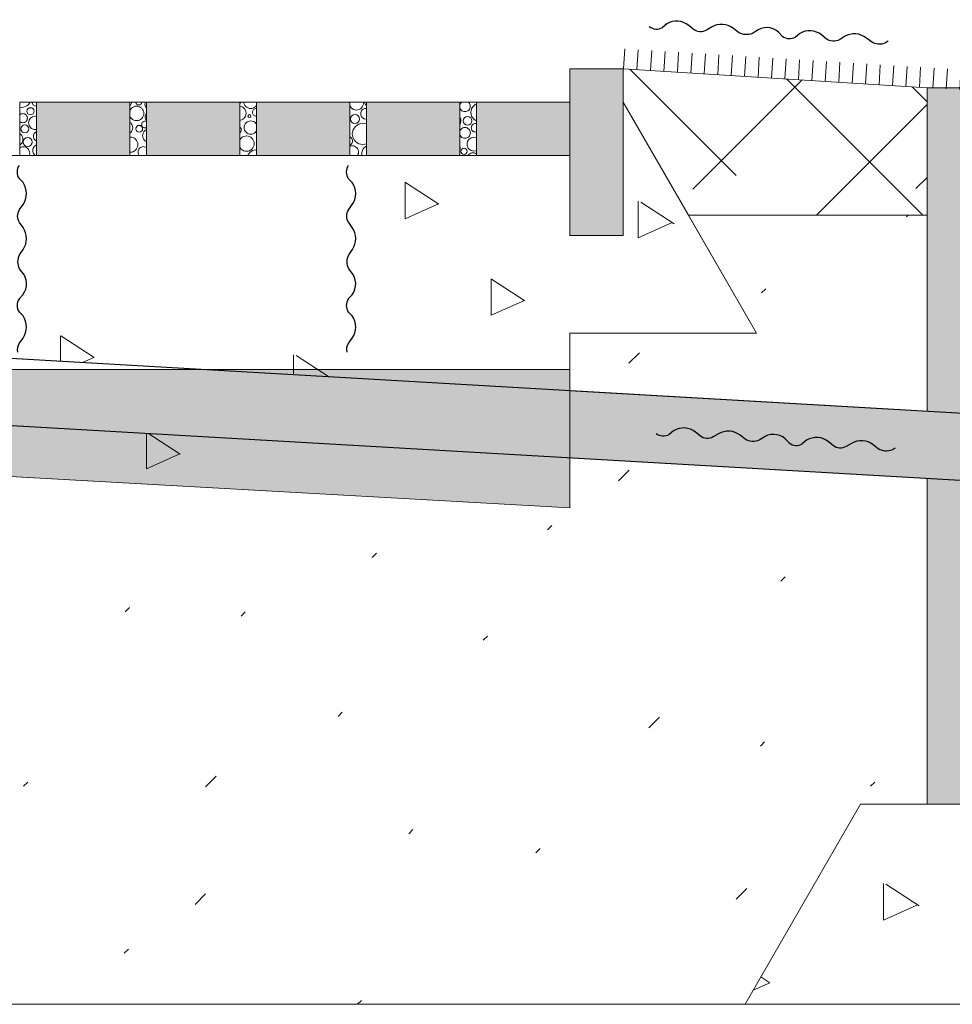
# Model space of a CAD drawing. Units: millimetres. Extents: x -6866 to 5550, y 4327 to 9090.
# Drawn here: x 2101 to 3500, y 6828 to 8304 of the extents above; entities that cross this region are included whole.
import ezdxf

# ---------------------------------------------------------------- set-up
doc = ezdxf.new("R2010")
doc.units = ezdxf.units.MM
doc.header["$LTSCALE"] = 100
doc.layers.add('None', color=7, linetype='Continuous', lineweight=5)
pattern_1 = [(45, (201.55, 169.1), (635, -635), [8.98, -889.045]), (45, (89.2, -122.8), (635, -635), [8.98, -889.045]), (45, (352.3, -81.3), (635, -635), [8.98, -889.045]), (45, (-300.15, 69.3), (635, -635), [8.98, -889.045]), (45, (-107.4, -210.9), (635, -635), [8.98, -889.045]), (45, (38, -361.3), (635, -635), [8.98, -889.045]), (45, (255.7, -247), (635, -635), [8.98, -889.045]), (45, (67, 476.8), (635, -635), [8.98, -889.045]), (45, (458.6, -8), (635, -635), [22.45, -875.575]), (45, (36.3, 229.15), (635, -635), [8.98, -889.045]), (45, (-281.2, -204.3), (635, -635), [8.98, -889.045]), (45, (-130.7, 256.6), (635, -635), [22.45, -875.575]), (45, (143.95, -537.2), (635, -635), [8.98, -889.045]), (45, (0, 0), (635, -635), [22.45, -875.575]), (45, (-160.7, -466.8), (635, -635), [22.45, -875.575])]

# ---------------------------------------------------------------- blocks, each defined once
blk = doc.blocks.new('*U37')
at = {"layer": 'None', "color": 253, "linetype": 'Continuous', "lineweight": 5, "transparency": 33554687}
for p, q in [((3006.7, 8230.2), (3008.5, 8260.2)), ((3026.8, 8229), (3028.7, 8258.9)), ((3047, 8227.7), (3048.9, 8257.6)), ((3067.2, 8226.4), (3069, 8256.4)), ((3087.4, 8225.2), (3089.2, 8255.1)), ((3107.5, 8223.9), (3109.4, 8253.9)), ((3127.7, 8222.7), (3129.6, 8252.6)), ((3147.9, 8221.4), (3149.7, 8251.4)), ((3168, 8220.2), (3169.9, 8250.1)), ((3188.2, 8218.9), (3190.1, 8248.8)), ((3208.4, 8217.6), (3210.2, 8247.6)), ((3228.5, 8216.4), (3230.4, 8246.3)), ((3248.7, 8215.1), (3250.6, 8245.1)), ((3268.9, 8213.9), (3270.7, 8243.8)), ((3289, 8212.6), (3290.9, 8242.6)), ((3309.2, 8211.4), (3311.1, 8241.3)), ((3329.4, 8210.1), (3331.2, 8240)), ((3349.5, 8208.8), (3351.4, 8238.8)), ((3369.7, 8207.6), (3371.6, 8237.5)), ((3006.2, 8230.2), (3462.1, 8201.8)), ((3389.9, 8206.3), (3391.7, 8236.3)), ((3410, 8205.1), (3411.9, 8235)), ((3430.2, 8203.8), (3432.1, 8233.8)), ((3450.4, 8202.6), (3452.2, 8232.5)), ((3470.5, 8201.3), (3472.4, 8231.3)), ((3490.7, 8200.1), (3492.6, 8230)), ((3510.9, 8198.8), (3512.7, 8228.7)), ((3531, 8197.5), (3532.9, 8227.5)), ((3551.2, 8196.3), (3553.1, 8226.2)), ((3571.4, 8195), (3573.2, 8225)), ((3591.5, 8193.8), (3593.4, 8223.7))]:
    blk.add_line(p, q, dxfattribs=at)
blk = doc.blocks.new('*U39')
at = {"layer": 'None', "color": 155, "linetype": 'Continuous', "lineweight": 25, "transparency": 33554687, "flags": 128}
for points in [[(2593.9, 7885.4), (2599.6, 7891.6, 0.359963), (2598.1, 7926), (2594.7, 7930.4, -0.245255), (2594.7, 7951.5), (2600.1, 7959.4, 0.31092), (2599.8, 7992.3), (2594.7, 7999.6, -0.306472), (2594.7, 8019.3), (2599.8, 8026.6, 0.317204), (2599.8, 8059.7), (2593.8, 8065.7)], [(2592.2, 7805.4, -0.210031), (2594.7, 7819.3), (2599.8, 7826.6, 0.317204), (2599.8, 7859.7), (2593.8, 7865.7)]]:
    blk.add_lwpolyline(points, format="xyb", dxfattribs=at)
at = {"layer": 'None', "color": 155, "linetype": 'Continuous', "lineweight": 25, "transparency": 33554687}
for centre in [(2608.5, 8075.5), (2608.5, 7875.5)]:
    blk.add_arc(centre, 17.6, 145.9223, 214.0777, dxfattribs=at)
blk = doc.blocks.new('*U40')
at = {"layer": 'None', "color": 155, "linetype": 'Continuous', "lineweight": 25, "transparency": 33554687, "flags": 128}
for points in [[(2100.2, 7885.4), (2106, 7891.6, 0.359963), (2104.4, 7926), (2101.1, 7930.4, -0.245255), (2101.1, 7951.5), (2106.4, 7959.4, 0.31092), (2106.2, 7992.3), (2101.1, 7999.6, -0.306472), (2101.1, 8019.3), (2106.2, 8026.6, 0.317204), (2106.2, 8059.7), (2100.2, 8065.7)], [(2098.5, 7805.4, -0.210031), (2101.1, 7819.3), (2106.2, 7826.6, 0.317204), (2106.2, 7859.7), (2100.2, 7865.7)]]:
    blk.add_lwpolyline(points, format="xyb", dxfattribs=at)
at = {"layer": 'None', "color": 155, "linetype": 'Continuous', "lineweight": 25, "transparency": 33554687}
for centre in [(2114.8, 8075.5), (2114.8, 7875.5)]:
    blk.add_arc(centre, 17.6, 145.9223, 214.0777, dxfattribs=at)
blk = doc.blocks.new('*U43')
at = {"layer": 'None', "color": 155, "linetype": 'Continuous', "lineweight": 25, "transparency": 33554687, "flags": 128}
for points in [[(3255.1, 7669.3), (3249.3, 7675.5, 0.359963), (3214.9, 7676.4), (3210.2, 7673.4, -0.245255), (3189.2, 7674.9), (3181.8, 7680.8, 0.31092), (3148.9, 7682.9), (3141.2, 7678.3, -0.306472), (3121.5, 7679.8), (3114.7, 7685.4, 0.317204), (3081.7, 7687.7), (3075.3, 7682.2)], [(3413.8, 7661.7), (3409.7, 7659.1, -0.245255), (3388.7, 7660.6), (3381.2, 7666.5, 0.31092), (3348.4, 7668.6), (3340.7, 7664, -0.306472), (3321, 7665.4), (3314.2, 7671.1, 0.317204), (3281.2, 7673.4), (3274.7, 7667.9)]]:
    blk.add_lwpolyline(points, format="xyb", dxfattribs=at)
at = {"layer": 'None', "color": 155, "linetype": 'Continuous', "lineweight": 25, "transparency": 33554687}
for centre in [(3066.5, 7697.5), (3266, 7683.2)]:
    blk.add_arc(centre, 17.6, 231.8208, 299.9762, dxfattribs=at)
blk = doc.blocks.new('*U47')
at = {"layer": 'None', "color": 155, "linetype": 'Continuous', "lineweight": 25, "transparency": 33554687, "flags": 128}
for points in [[(3244.8, 8279.2), (3239, 8285.4, 0.359963), (3204.6, 8286.3), (3199.9, 8283.3, -0.245255), (3178.9, 8284.8), (3171.5, 8290.7, 0.31092), (3138.6, 8292.8), (3131, 8288.2, -0.306472), (3111.2, 8289.6), (3104.4, 8295.2, 0.317204), (3071.4, 8297.6), (3065, 8292)], [(3403.5, 8271.6), (3399.4, 8269, -0.245255), (3378.4, 8270.5), (3370.9, 8276.4, 0.31092), (3338.1, 8278.5), (3330.4, 8273.9, -0.306472), (3310.7, 8275.3), (3303.9, 8280.9, 0.317204), (3270.9, 8283.3), (3264.4, 8277.7)]]:
    blk.add_lwpolyline(points, format="xyb", dxfattribs=at)
at = {"layer": 'None', "color": 155, "linetype": 'Continuous', "lineweight": 25, "transparency": 33554687}
for centre in [(3056.2, 8307.4), (3255.7, 8293.1)]:
    blk.add_arc(centre, 17.6, 231.8208, 299.9762, dxfattribs=at)

msp = doc.modelspace()

# ---------------------------------------------------------------- hatches: boundary and pattern name
at = {"layer": 'None', "linetype": 'Continuous', "lineweight": 0, "true_color": 0xd9d4ce, "transparency": 33554687}
for points in [[(2926.2, 8230.2), (3006.2, 8230.2), (3006.2, 7980.2), (2926.2, 7980.2)], [(2126.2, 8180.2), (2266.2, 8180.2), (2266.2, 8100.2), (2126.2, 8100.2)], [(2291.2, 8180.2), (2431.2, 8180.2), (2431.2, 8100.2), (2291.2, 8100.2)], [(2456.2, 8180.2), (2596.2, 8180.2), (2596.2, 8100.2), (2456.2, 8100.2)], [(2621.2, 8180.2), (2761.2, 8180.2), (2761.2, 8100.2), (2621.2, 8100.2)], [(2786.2, 8180.2), (2926.2, 8180.2), (2926.2, 8100.2), (2786.2, 8100.2)]]:
    msp.add_hatch(color=254, dxfattribs=at).paths.add_polyline_path(points)
at = {"layer": 'None', "linetype": 'Continuous', "lineweight": 5, "transparency": 33554687}
h = msp.add_hatch(dxfattribs=at)
h.set_pattern_fill('Gravel HF', scale=0.15748, style=0, pattern_type=2)
h.set_pattern_definition([(24, (1923.7, 7876.15), (0, -565.69), [54.72, -510.97]), (90, (1923.7, 7876.15), (516.78, 230.08), [54.72, -510.97]), (-33, (1923.7, 7930.86), (7e-14, -565.69), [59.63, -556.87]), (24, (1994.6, 8082.15), (0, -565.69), [54.72, -510.97]), (90, (1994.6, 8082.15), (516.78, 230.08), [54.72, -510.97]), (-33, (1998.13, 8135.8), (7e-14, -565.69), [59.63, -556.87]), (24, (1774.23, 7965.95), (0, -565.69), [54.72, -510.97]), (90, (1774.23, 7965.95), (516.78, 230.08), [54.72, -510.97]), (-33, (1774.3, 8020.4), (7e-14, -565.69), [59.63, -556.87]), (24, (2162.07, 7774.96), (0, -565.69), [54.72, -510.97]), (90, (2162.07, 7774.96), (516.78, 230.08), [54.72, -510.97]), (-33, (2162.36, 7829.75), (7e-14, -565.69), [59.63, -556.87])])
h.paths.add_polyline_path([(3006.2, 8180.2), (3006.2, 7980.2), (2926.2, 7980.2), (2926.2, 8100.2), (641.2, 8100.2), (641.2, 7700.2), (2926.2, 7572.1), (2926.2, 7833.8), (3206.2, 7833.8)])

# ---------------------------------------------------------------- linework, layer by layer
at = {"layer": 'None', "color": 7, "linetype": 'Continuous', "lineweight": 13}
for p, q in [((2616.9, 8179.2), (2616.8, 8180.2)), ((2761.4, 8100.2), (2761.2, 8100.5))]:
    msp.add_line(p, q, dxfattribs=at)
at = {"layer": 'None', "color": 7, "linetype": 'Continuous', "lineweight": 5, "transparency": 33554687}
for p, q in [((3006.2, 8180.2), (3206.2, 7833.8)), ((3316, 8010.9), (3103.9, 8010.9)), ((3206.2, 7833.8), (2926.2, 7833.8)), ((641.2, 7700.2), (2926.2, 7572.1)), ((2926.2, 7700.2), (2926.2, 7572.1)), ((3362.1, 7127.8), (3188.9, 6827.8)), ((3188.9, 6827.8), (641.2, 6827.8)), ((3362.1, 6827.8), (3188.9, 6827.8))]:
    msp.add_line(p, q, dxfattribs=at)
at = {"layer": 'None', "color": 7, "linetype": 'Continuous', "lineweight": 5, "transparency": 33554687, "flags": 128}
for points in [[(2926.2, 8230.2), (3006.2, 8230.2), (3006.2, 7980.2), (2926.2, 7980.2)], [(3006.2, 8180.2), (3006.2, 7980.2), (2926.2, 7980.2), (2926.2, 8100.2), (641.2, 8100.2), (641.2, 7700.2), (2926.2, 7572.1), (2926.2, 7833.8), (3206.2, 7833.8)], [(2101.2, 8180.2), (2126.2, 8180.2), (2126.2, 8100.2), (2101.2, 8100.2)], [(2126.2, 8180.2), (2266.2, 8180.2), (2266.2, 8100.2), (2126.2, 8100.2)], [(2266.2, 8180.2), (2291.2, 8180.2), (2291.2, 8100.2), (2266.2, 8100.2)], [(2291.2, 8180.2), (2431.2, 8180.2), (2431.2, 8100.2), (2291.2, 8100.2)], [(2431.2, 8180.2), (2456.2, 8180.2), (2456.2, 8100.2), (2431.2, 8100.2)], [(2456.2, 8180.2), (2596.2, 8180.2), (2596.2, 8100.2), (2456.2, 8100.2)], [(2596.2, 8180.2), (2621.2, 8180.2), (2621.2, 8100.2), (2596.2, 8100.2)], [(2621.2, 8180.2), (2761.2, 8180.2), (2761.2, 8100.2), (2621.2, 8100.2)], [(2761.2, 8180.2), (2786.2, 8180.2), (2786.2, 8100.2), (2761.2, 8100.2)], [(2786.2, 8180.2), (2926.2, 8180.2), (2926.2, 8100.2), (2786.2, 8100.2)]]:
    msp.add_lwpolyline(points, close=True, dxfattribs=at)
at = {"layer": 'None', "color": 7, "linetype": 'Continuous', "lineweight": 13}
for points in [[(2101.2, 8172.6), (2103.8, 8172.3), (2106.7, 8172.6), (2109.5, 8173.5), (2112.1, 8174.9), (2114.4, 8176.7), (2116.3, 8179), (2116.9, 8180.2)], [(2120, 8180.2), (2120, 8180.1), (2120.1, 8179), (2120.5, 8177.9), (2121, 8176.9), (2121.7, 8176), (2122.6, 8175.3), (2123.6, 8174.8), (2124.6, 8174.5), (2125.8, 8174.3), (2126.2, 8174.4)], [(2266.2, 8173.7), (2267.1, 8174.8), (2268.1, 8176.7), (2268.7, 8178.7), (2268.9, 8180.2)], [(2275, 8180.2), (2275, 8180), (2275.3, 8179.1), (2275.7, 8178.2), (2276.3, 8177.5), (2277.1, 8176.8), (2278, 8176.4), (2278.9, 8176.1), (2279.9, 8176), (2280.9, 8176.1), (2281.8, 8176.4), (2282.7, 8176.8), (2283.4, 8177.5), (2284, 8178.2), (2284.5, 8179.1), (2284.8, 8180), (2284.8, 8180.2)], [(2289.9, 8180.2), (2289.7, 8180), (2289.3, 8178.5), (2289.1, 8176.9), (2289.3, 8175.3), (2289.7, 8173.8), (2290.5, 8172.4), (2291.2, 8171.5)], [(2431.2, 8178.2), (2431.5, 8178.4), (2432.5, 8179.2), (2433.3, 8180.2), (2433.3, 8180.2)], [(2437.3, 8180.2), (2437.4, 8179.2), (2438, 8177.2), (2439, 8175.4), (2440.3, 8173.8), (2441.9, 8172.5), (2443.7, 8171.5), (2445.7, 8170.9), (2447.7, 8170.7), (2449.8, 8170.9), (2451.7, 8171.5), (2453.5, 8172.5), (2455.1, 8173.8), (2456.2, 8175.1)], [(2596.2, 8174.9), (2597.1, 8173.2), (2598.4, 8171.6), (2600.1, 8170.2), (2601.9, 8169.3), (2604, 8168.6), (2606.1, 8168.4), (2608.2, 8168.6), (2610.2, 8169.3), (2612.1, 8170.2), (2613.7, 8171.6), (2615, 8173.2), (2616, 8175.1), (2616.7, 8177.1), (2616.9, 8179.2)], [(2618.8, 8180.2), (2618.8, 8180), (2618.9, 8178.8), (2619.3, 8177.6), (2619.8, 8176.5), (2620.6, 8175.5), (2621.2, 8175.1)], [(2764.1, 8180.2), (2763.2, 8179.5), (2762.3, 8178.3), (2761.5, 8177), (2761.2, 8175.8)], [(2776.8, 8173.9), (2776.6, 8175.5), (2776.2, 8177), (2775.5, 8178.3), (2774.5, 8179.5), (2773.6, 8180.2)], [(2786.2, 8177.7), (2784.1, 8176.6), (2782, 8174.8), (2780.2, 8172.7), (2778.9, 8170.3), (2778.1, 8167.6), (2777.9, 8164.9), (2778.1, 8162.1), (2778.9, 8159.5), (2780.2, 8157.1), (2782, 8155), (2784.1, 8153.2), (2786.2, 8152.1)], [(2112.7, 8156.3), (2112.6, 8157.6), (2112.2, 8158.9), (2111.6, 8160), (2110.7, 8161.1), (2109.7, 8161.9), (2108.5, 8162.5), (2107.2, 8162.9), (2105.9, 8163), (2104.6, 8162.9), (2103.3, 8162.5), (2102.1, 8161.9), (2101.2, 8161.1)], [(2287.4, 8163.4), (2287.2, 8165.5), (2286.5, 8167.5), (2285.5, 8169.4), (2284.2, 8171), (2282.6, 8172.4), (2280.7, 8173.4), (2278.7, 8174), (2276.6, 8174.2), (2274.5, 8174), (2272.4, 8173.4), (2270.6, 8172.4), (2268.9, 8171), (2267.6, 8169.4), (2266.6, 8167.5), (2266.2, 8166.2)], [(2266.2, 8160.6), (2266.6, 8159.3), (2267.6, 8157.4), (2268.9, 8155.8), (2270.6, 8154.4), (2272.4, 8153.4), (2274.5, 8152.8), (2276.6, 8152.6), (2278.7, 8152.8), (2280.7, 8153.4), (2282.6, 8154.4), (2284.2, 8155.8), (2285.5, 8157.4), (2286.5, 8159.3), (2287.2, 8161.3), (2287.4, 8163.4)], [(2291.2, 8162.6), (2290.5, 8161.8), (2289.9, 8160.6), (2289.4, 8159.2), (2289.3, 8157.8), (2289.4, 8156.5), (2289.9, 8155.1), (2290.5, 8153.9), (2291.2, 8153.1)], [(2440.7, 8163.6), (2440.4, 8165.7), (2439.8, 8167.8), (2438.8, 8169.6), (2437.5, 8171.3), (2435.9, 8172.6), (2434, 8173.6), (2432, 8174.2), (2431.2, 8174.3)], [(2431.2, 8153), (2432, 8153), (2434, 8153.7), (2435.9, 8154.7), (2437.5, 8156), (2438.8, 8157.6), (2439.8, 8159.5), (2440.4, 8161.5), (2440.7, 8163.6)], [(2456.2, 8170.7), (2456.1, 8170.7), (2454.9, 8170.6), (2453.9, 8170.2), (2452.9, 8169.7), (2452, 8169), (2451.3, 8168.1), (2450.8, 8167.1), (2450.4, 8166.1), (2450.3, 8164.9), (2450.4, 8163.8), (2450.8, 8162.7), (2451.3, 8161.8), (2452, 8160.9), (2452.9, 8160.2), (2453.9, 8159.7), (2454.9, 8159.3), (2456.1, 8159.2), (2456.2, 8159.2)], [(2621.2, 8170.9), (2620.6, 8170.9), (2619, 8170.8), (2617.5, 8170.3), (2616.1, 8169.6), (2614.9, 8168.6), (2613.9, 8167.4), (2613.2, 8166), (2612.7, 8164.5), (2612.6, 8162.9), (2612.7, 8161.4), (2613.2, 8159.9), (2613.9, 8158.5), (2614.9, 8157.3), (2616.1, 8156.3), (2617.5, 8155.5), (2619, 8155.1), (2620.6, 8154.9), (2621.2, 8155)], [(2761.2, 8172), (2761.5, 8170.9), (2762.3, 8169.5), (2763.2, 8168.3), (2764.4, 8167.3), (2765.8, 8166.6), (2767.3, 8166.1), (2768.9, 8166), (2770.4, 8166.1), (2771.9, 8166.6), (2773.3, 8167.3), (2774.5, 8168.3), (2775.5, 8169.5), (2776.2, 8170.9), (2776.6, 8172.4), (2776.8, 8173.9)], [(2101.2, 8151.4), (2102.1, 8150.6), (2103.3, 8150), (2104.6, 8149.6), (2105.9, 8149.5), (2107.2, 8149.6), (2108.5, 8150), (2109.7, 8150.6), (2110.7, 8151.5), (2111.6, 8152.5), (2112.2, 8153.7), (2112.6, 8154.9), (2112.7, 8156.3)], [(2126.2, 8159), (2124.5, 8159.2), (2122.5, 8159), (2120.6, 8158.4), (2118.9, 8157.5), (2117.4, 8156.3), (2116.2, 8154.8), (2115.3, 8153.1), (2114.7, 8151.2), (2114.5, 8149.3), (2114.7, 8147.3), (2115.3, 8145.5), (2116.2, 8143.7), (2117.4, 8142.2), (2118.9, 8141), (2120.6, 8140.1), (2122.5, 8139.5), (2124.5, 8139.3), (2126.2, 8139.5)], [(2270.7, 8142), (2270.5, 8143.9), (2270, 8145.8), (2269, 8147.5), (2267.8, 8149.1), (2266.3, 8150.3), (2266.2, 8150.4)], [(2291.2, 8151.4), (2290.3, 8151.7), (2289.3, 8151.8), (2288.3, 8151.7), (2287.3, 8151.4), (2286.4, 8151), (2285.7, 8150.3), (2285, 8149.6), (2284.6, 8148.7), (2284.3, 8147.7), (2284.2, 8146.7), (2284.3, 8145.7), (2284.6, 8144.8), (2285, 8143.9), (2285.7, 8143.1), (2286.4, 8142.5), (2287.3, 8142), (2288.3, 8141.7), (2289.3, 8141.7), (2290.3, 8141.7), (2291.2, 8142)], [(2456.2, 8147.5), (2456, 8147.8), (2454.8, 8149.3), (2453.3, 8150.6), (2451.5, 8151.5), (2449.7, 8152), (2447.7, 8152.2), (2445.7, 8152), (2443.9, 8151.5), (2442.1, 8150.6), (2440.6, 8149.3), (2439.3, 8147.8), (2438.4, 8146), (2437.8, 8144.2), (2437.7, 8142.2), (2437.8, 8140.2), (2438.4, 8138.4), (2439.3, 8136.6), (2440.6, 8135.1), (2442.1, 8133.9), (2443.9, 8132.9), (2445.7, 8132.4), (2447.7, 8132.2), (2449.7, 8132.4), (2451.5, 8132.9), (2453.3, 8133.9), (2454.8, 8135.1), (2456, 8136.6), (2456.2, 8136.9)], [(2621.2, 8147.6), (2619, 8148.2), (2615.9, 8148.6), (2612.8, 8148.2), (2609.8, 8147.3), (2607.1, 8145.9), (2604.7, 8143.9), (2602.7, 8141.5), (2601.2, 8138.8), (2600.3, 8135.8), (2600, 8132.7), (2600.3, 8129.6), (2601.2, 8126.6), (2602.7, 8123.9), (2604.7, 8121.5), (2607.1, 8119.5), (2609.8, 8118), (2612.8, 8117.1), (2615.9, 8116.8), (2619, 8117.1), (2621.2, 8117.8)], [(2762.8, 8152.6), (2762.6, 8154.6), (2762, 8156.4), (2761.2, 8158.1)], [(2761.2, 8147.2), (2762, 8148.8), (2762.6, 8150.7), (2762.8, 8152.6)], [(2786.2, 8148.1), (2786, 8148.1), (2784.8, 8148.3), (2783.5, 8148.1), (2782.3, 8147.8), (2781.2, 8147.2), (2780.2, 8146.4), (2779.4, 8145.4), (2778.9, 8144.3), (2778.5, 8143.1), (2778.4, 8141.9), (2778.5, 8140.6), (2778.9, 8139.4), (2779.4, 8138.3), (2780.2, 8137.3), (2781.2, 8136.5), (2782.3, 8136), (2783.5, 8135.6), (2784.8, 8135.5), (2786, 8135.6), (2786.2, 8135.6)], [(2105.9, 8124.5), (2105.7, 8126.5), (2105.2, 8128.5), (2104.2, 8130.3), (2102.9, 8131.8), (2101.3, 8133.1), (2101.2, 8133.2)], [(2126.2, 8136), (2125.1, 8135.4), (2123.9, 8134.4), (2123, 8133.3), (2122.3, 8132), (2121.9, 8130.6), (2121.7, 8129.1), (2121.9, 8127.7), (2122.3, 8126.3), (2123, 8125), (2123.9, 8123.8), (2125.1, 8122.9), (2126.2, 8122.3)], [(2266.2, 8133.6), (2266.3, 8133.6), (2267.8, 8134.9), (2269, 8136.4), (2270, 8138.1), (2270.5, 8140), (2270.7, 8142)], [(2291.2, 8139), (2290, 8138.4), (2288.5, 8137.2), (2287.3, 8135.6), (2286.3, 8133.9), (2285.8, 8132), (2285.6, 8130.1), (2285.8, 8128.1), (2286.3, 8126.2), (2287.3, 8124.5), (2288.5, 8123), (2290, 8121.7), (2291.2, 8121.1)], [(2433.6, 8138.7), (2433.5, 8139.6), (2433.2, 8140.6), (2432.7, 8141.5), (2432.1, 8142.3), (2431.3, 8142.9), (2431.2, 8143)], [(2431.2, 8134.4), (2431.3, 8134.4), (2432.1, 8135.1), (2432.7, 8135.8), (2433.2, 8136.7), (2433.5, 8137.7), (2433.6, 8138.7)], [(2777, 8134.2), (2776.8, 8135.7), (2776.4, 8137.3), (2775.6, 8138.7), (2774.6, 8139.9), (2773.4, 8140.9), (2772, 8141.6), (2770.5, 8142.1), (2768.9, 8142.3), (2767.3, 8142.1), (2765.8, 8141.6), (2764.4, 8140.9), (2763.2, 8139.9), (2762.2, 8138.7), (2761.4, 8137.3), (2761.2, 8136.5)], [(2761.2, 8131.8), (2761.4, 8131.1), (2762.2, 8129.7), (2763.2, 8128.4), (2764.4, 8127.4), (2765.8, 8126.7), (2767.3, 8126.2), (2768.9, 8126.1), (2770.5, 8126.2), (2772, 8126.7), (2773.4, 8127.4), (2774.6, 8128.4), (2775.6, 8129.7), (2776.4, 8131.1), (2776.8, 8132.6), (2777, 8134.2)], [(2101.2, 8115.8), (2101.3, 8115.9), (2102.9, 8117.2), (2104.2, 8118.8), (2105.2, 8120.5), (2105.7, 8122.5), (2105.9, 8124.5)], [(2278.5, 8116.6), (2278.3, 8118.8), (2277.6, 8121), (2276.6, 8122.9), (2275.1, 8124.7), (2273.4, 8126.1), (2271.4, 8127.1), (2269.3, 8127.8), (2267, 8128), (2266.2, 8127.9)], [(2452.8, 8118.1), (2452.6, 8120.3), (2451.9, 8122.5), (2450.9, 8124.5), (2449.4, 8126.2), (2447.7, 8127.6), (2445.7, 8128.7), (2443.6, 8129.3), (2441.3, 8129.6), (2439.1, 8129.3), (2437, 8128.7), (2435, 8127.6), (2433.2, 8126.2), (2431.8, 8124.5), (2431.2, 8123.3)], [(2600.2, 8122.1), (2600.1, 8123.4), (2599.7, 8124.7), (2599.1, 8125.9), (2598.2, 8126.9), (2597.2, 8127.8), (2596.2, 8128.3)], [(2596.2, 8115.9), (2597.2, 8116.4), (2598.2, 8117.2), (2599.1, 8118.3), (2599.7, 8119.5), (2600.1, 8120.7), (2600.2, 8122.1)], [(2786.2, 8126.8), (2784.4, 8127.4), (2782.4, 8127.6), (2780.4, 8127.4), (2778.4, 8126.8), (2776.7, 8125.8), (2775.1, 8124.6), (2773.8, 8123), (2772.9, 8121.2), (2772.3, 8119.3), (2772.1, 8117.3), (2772.3, 8115.2), (2772.9, 8113.3), (2773.8, 8111.5), (2775.1, 8110), (2776.7, 8108.7), (2778.4, 8107.7), (2780.4, 8107.1), (2782.4, 8106.9), (2784.4, 8107.1), (2786.2, 8107.7)], [(2116.2, 8103.9), (2116, 8105.7), (2115.5, 8107.5), (2114.6, 8109.2), (2113.4, 8110.6), (2112, 8111.8), (2110.4, 8112.7), (2108.6, 8113.2), (2106.7, 8113.4), (2104.8, 8113.2), (2103.1, 8112.7), (2101.4, 8111.8), (2101.2, 8111.6)], [(2115.5, 8100.2), (2116, 8102), (2116.2, 8103.9)], [(2126.2, 8116.1), (2124.7, 8115.3), (2123.4, 8114.2), (2122.2, 8112.8), (2121.4, 8111.3), (2120.9, 8109.6), (2120.7, 8107.8), (2120.9, 8106.1), (2121.4, 8104.4), (2122.2, 8102.8), (2123.4, 8101.5), (2124.7, 8100.4), (2124.9, 8100.2)], [(2266.2, 8105.2), (2267, 8105.1), (2269.3, 8105.3), (2271.4, 8106), (2273.4, 8107.1), (2275.1, 8108.5), (2276.6, 8110.2), (2277.6, 8112.2), (2278.3, 8114.3), (2278.5, 8116.6)], [(2291.2, 8112.4), (2290, 8113), (2288.5, 8113.5), (2286.9, 8113.6), (2285.3, 8113.5), (2283.8, 8113), (2282.3, 8112.3), (2281.1, 8111.2), (2280.1, 8110), (2279.3, 8108.6), (2278.9, 8107.1), (2278.7, 8105.5), (2278.9, 8103.9), (2279.3, 8102.3), (2280.1, 8100.9), (2280.6, 8100.2)], [(2431.2, 8113), (2431.8, 8111.7), (2433.2, 8110), (2435, 8108.6), (2437, 8107.5), (2439.1, 8106.9), (2441.3, 8106.7), (2443.6, 8106.9), (2445.7, 8107.5), (2447.7, 8108.6), (2449.4, 8110), (2450.9, 8111.7), (2451.9, 8113.7), (2452.6, 8115.9), (2452.8, 8118.1)], [(2456.2, 8108.5), (2455.3, 8108.6), (2452.8, 8108.3), (2450.4, 8107.6), (2448.2, 8106.4), (2446.3, 8104.9), (2444.7, 8102.9), (2443.5, 8100.7), (2443.4, 8100.2)], [(2609.2, 8105.4), (2609.1, 8107.3), (2608.5, 8109.1), (2607.6, 8110.7), (2606.5, 8112.1), (2605, 8113.3), (2603.4, 8114.2), (2601.6, 8114.7), (2599.7, 8114.9), (2597.9, 8114.7), (2596.2, 8114.2)], [(2607.7, 8100.2), (2608.5, 8101.8), (2609.1, 8103.5), (2609.2, 8105.4)], [(2621.2, 8114.5), (2620.4, 8114), (2618.3, 8112.3), (2616.5, 8110.1), (2615.2, 8107.7), (2614.4, 8105), (2614.1, 8102.2), (2614.3, 8100.2)], [(2761.9, 8111.6), (2761.7, 8113), (2761.3, 8114.3), (2761.2, 8114.6)], [(2761.2, 8108.6), (2761.3, 8108.9), (2761.7, 8110.2), (2761.9, 8111.6)], [(2786.2, 8102.5), (2785.6, 8103), (2784.1, 8103.8), (2782.5, 8104.3), (2780.8, 8104.4), (2779.1, 8104.3), (2777.5, 8103.8), (2776, 8103), (2774.7, 8101.9), (2773.7, 8100.6), (2773.5, 8100.2)]]:
    msp.add_lwpolyline(points, dxfattribs=at)
for centre, radius in [((2117.4, 8166.6), 5.32), ((2445.7, 8159.4), 2.25), ((2604.1, 8155), 6.78), ((2772.9, 8152.2), 6.55), ((2108.9, 8140.1), 6), ((2280.5, 8140.4), 5.08), ((2113.1, 8120.5), 6.83), ((2767.5, 8106.6), 4.76)]:
    msp.add_circle(centre, radius, dxfattribs=at)

# ---------------------------------------------------------------- block references
at = {"layer": 'None', "color": 7, "transparency": 33554687}
msp.add_blockref('*U47', (0, 0), dxfattribs=at)

# ---------------------------------------------------------------- wipeouts: each hides what was drawn before it
at = {"color": 255, "linetype": 'Continuous', "lineweight": 5, "transparency": 33554687}
msp.add_wipeout([(3462.1, 8201.8), (4222.1, 8201.8), (4222.1, 7127.8), (3462.1, 7127.8)], dxfattribs=at).dxf.layer = 'None'

# ---------------------------------------------------------------- next in the draw order: hatches: boundary and pattern name
at = {"layer": 'None', "linetype": 'Continuous', "lineweight": 13, "true_color": 0x777777, "transparency": 33554559}
h = msp.add_hatch(dxfattribs=at)
h.set_pattern_fill('Skipping Cross Gray HF', color=8, style=0, pattern_type=2)
h.set_pattern_definition([(45, (0, 0), (829.03, -70.556), [1571.54, -224.51]), (45, (-127.9, -242.53), (-126.68, -1019.846), [673.52, -1122.53]), (45, (112.25, -112.25), (90.594, -804.97), [1441.04, -1625]), (45, (57.3, -277.8), (942.87, 44.908), [1391.94, -404.11]), (45, (224.5, -224.5), (449.013, -449.013), [420.837, -105.21]), (45, (280.63, -280.63), (449.013, -449.013), [352.3, -574.8]), (45, (336.76, -336.76), (449.013, -449.013), []), (45, (6.6, -776.1), (449.013, -449.013), [2384.83, -1951.22]), (135, (229.3, -114.65), (881.944, 149.93), [1571.55, -224.51]), (135, (423.3, -432.15), (-1058.333, 35.28), [673.52, -1122.54]), (135, (26.46, -167.6), (-238.125, -776.11), [1441.05, -1625.01]), (135, (211.7, -502.7), (890.764, 132.29), [1391.95, -404.11]), (135, (299.86, -714.4), (599.72, 423.333), [420.848, -105.21]), (135, (132.3, -652.64), (-564.444, -458.61), [352.3, -574.8]), (135, (61.7, -696.7), (643.82, 379.236), []), (135, (158.75, -934.86), (511.53, 520.347), [2384.83, -1951.23])])
h.paths.add_polyline_path([(3103.9, 8010.9), (3462.1, 8010.9), (3462.1, 8201.8), (3006.2, 8230.2), (3006.2, 8180.2)])
at = {"layer": 'None', "linetype": 'Continuous', "lineweight": 0, "true_color": 0xd9d4ce, "transparency": 33554687}
msp.add_hatch(color=254, dxfattribs=at).paths.add_polyline_path([(4142.1, 8201.8), (4142.1, 7247.8), (3542.1, 7247.8), (3542.1, 8201.8), (3462.1, 8201.8), (3462.1, 7127.8), (4222.1, 7127.8), (4222.1, 8201.8)])
at = {"layer": 'None', "linetype": 'Continuous', "lineweight": 5, "transparency": 33554687}
h = msp.add_hatch(dxfattribs=at)
h.set_pattern_fill('Sand HF', style=0, pattern_type=2)
h.set_pattern_definition(pattern_1)
h.paths.add_polyline_path([(2926.2, 7833.8), (2926.2, 7740.6), (3462.1, 7715.7), (3462.1, 8010.9), (3103.9, 8010.9), (3206.2, 7833.8)])
h = msp.add_hatch(dxfattribs=at)
h.set_pattern_fill('Sand HF', style=0, pattern_type=2)
h.set_pattern_definition(pattern_1)
h.paths.add_polyline_path([(3462.1, 7616.3), (2926.2, 7647.2), (2926.2, 7572.1), (641.2, 7700.2), (641.2, 6827.8), (3188.9, 6827.8), (3362.1, 7127.8), (3462.1, 7127.8)])
h = msp.add_hatch(dxfattribs=at)
h.set_pattern_fill('Gravel HF', scale=0.15748, style=0, pattern_type=2)
h.set_pattern_definition([(24, (3842.06, 6977.84), (0, -565.7), [54.72, -510.97]), (90, (3842.06, 6977.84), (516.78, 230.1), [54.72, -510.97]), (-33, (3842.06, 7032.55), (7e-14, -565.7), [59.63, -556.87]), (24, (3913, 7183.84), (0, -565.7), [54.72, -510.97]), (90, (3913, 7183.84), (516.78, 230.1), [54.72, -510.97]), (-33, (3916.5, 7237.5), (7e-14, -565.69), [59.63, -556.87]), (24, (3692.6, 7067.64), (0, -565.7), [54.72, -510.97]), (90, (3692.6, 7067.64), (516.78, 230.1), [54.72, -510.97]), (-33, (3692.7, 7122.1), (7e-14, -565.69), [59.63, -556.87]), (24, (4080.45, 6876.65), (0, -565.69), [54.72, -510.97]), (90, (4080.45, 6876.65), (516.78, 230.08), [54.72, -510.97]), (-33, (4080.74, 6931.44), (7e-14, -565.69), [59.63, -556.87])])
h.paths.add_polyline_path([(4495.3, 6827.8), (3188.9, 6827.8), (3362.1, 7127.8), (4322.1, 7127.8)])

# ---------------------------------------------------------------- next in the draw order: linework, layer by layer
at = {"layer": 'None', "color": 7, "linetype": 'Continuous', "lineweight": 5, "transparency": 33554687}
msp.add_line((3316, 8010.9), (3462.1, 8010.9), dxfattribs=at)
at = {"layer": 'None', "color": 7, "linetype": 'Continuous', "lineweight": 5, "transparency": 33554687, "flags": 128}
for points in [[(3103.9, 8010.9), (3462.1, 8010.9), (3462.1, 8201.8), (3006.2, 8230.2), (3006.2, 8180.2)], [(3462.1, 8201.8), (4222.1, 8201.8), (4222.1, 7127.8), (3462.1, 7127.8)], [(4142.1, 8201.8), (4142.1, 7247.8), (3542.1, 7247.8), (3542.1, 8201.8), (3462.1, 8201.8), (3462.1, 7127.8), (4222.1, 7127.8), (4222.1, 8201.8)], [(2926.2, 7833.8), (2926.2, 7740.6), (3462.1, 7715.7), (3462.1, 8010.9), (3103.9, 8010.9), (3206.2, 7833.8)], [(3462.1, 7616.3), (2926.2, 7647.2), (2926.2, 7572.1), (641.2, 7700.2), (641.2, 6827.8), (3188.9, 6827.8), (3362.1, 7127.8), (3462.1, 7127.8)], [(4495.3, 6827.8), (3188.9, 6827.8), (3362.1, 7127.8), (4322.1, 7127.8)]]:
    msp.add_lwpolyline(points, close=True, dxfattribs=at)

# ---------------------------------------------------------------- next in the draw order: block references
at = {"layer": 'None', "color": 7, "transparency": 33554687}
msp.add_blockref('*U37', (0, 0), dxfattribs=at)

# ---------------------------------------------------------------- next in the draw order: wipeouts: each hides what was drawn before it
at = {"color": 255, "linetype": 'Continuous', "lineweight": 25, "transparency": 33554687}
msp.add_wipeout([(3542.1, 7711.9), (641.2, 7879.4), (641.2, 7779.4), (641.2, 7779.2), (3537.4, 7611.9), (3542.1, 7611.7)], dxfattribs=at).dxf.layer = 'None'

# ---------------------------------------------------------------- next in the draw order: hatches: boundary and pattern name
at = {"layer": 'None', "linetype": 'Continuous', "lineweight": 0, "true_color": 0xbfd5e7, "transparency": 33554559}
for points in [[(641.2, 7779.2), (641.2, 7700.2), (2926.2, 7572.1), (2926.2, 7779.4), (641.2, 7779.4), (2926.2, 7647.2)], [(2926.2, 7647.2), (3537.4, 7611.9), (3542.1, 7611.7), (3542.1, 7711.9), (2926.2, 7747.5)]]:
    msp.add_hatch(color=254, dxfattribs=at).paths.add_polyline_path(points)

# ---------------------------------------------------------------- next in the draw order: linework, layer by layer
at = {"layer": 'None', "color": 7, "linetype": 'Continuous', "lineweight": 5, "transparency": 33554687}
msp.add_line((641.2, 7779.4), (2926.2, 7779.4), dxfattribs=at)
at = {"layer": 'None', "color": 7, "linetype": 'Continuous', "lineweight": 25, "transparency": 33554687, "flags": 128}
msp.add_lwpolyline([(3542.1, 7711.9), (641.2, 7879.4), (641.2, 7779.4), (641.2, 7779.2), (3537.4, 7611.9), (3542.1, 7611.7)], close=True, dxfattribs=at)
at = {"layer": 'None', "color": 7, "linetype": 'Continuous', "lineweight": 5, "transparency": 33554687, "flags": 128}
for points in [[(641.2, 7779.2), (641.2, 7700.2), (2926.2, 7572.1), (2926.2, 7779.4), (641.2, 7779.4), (2926.2, 7647.2)], [(2926.2, 7647.2), (3537.4, 7611.9), (3542.1, 7611.7), (3542.1, 7711.9), (2926.2, 7747.5)]]:
    msp.add_lwpolyline(points, close=True, dxfattribs=at)

# ---------------------------------------------------------------- next in the draw order: block references
at = {"layer": 'None', "color": 7, "transparency": 33554687}
for name in ['*U40', '*U39', '*U43']:
    msp.add_blockref(name, (0, 0), dxfattribs=at)

doc.saveas('drawing.dxf')
